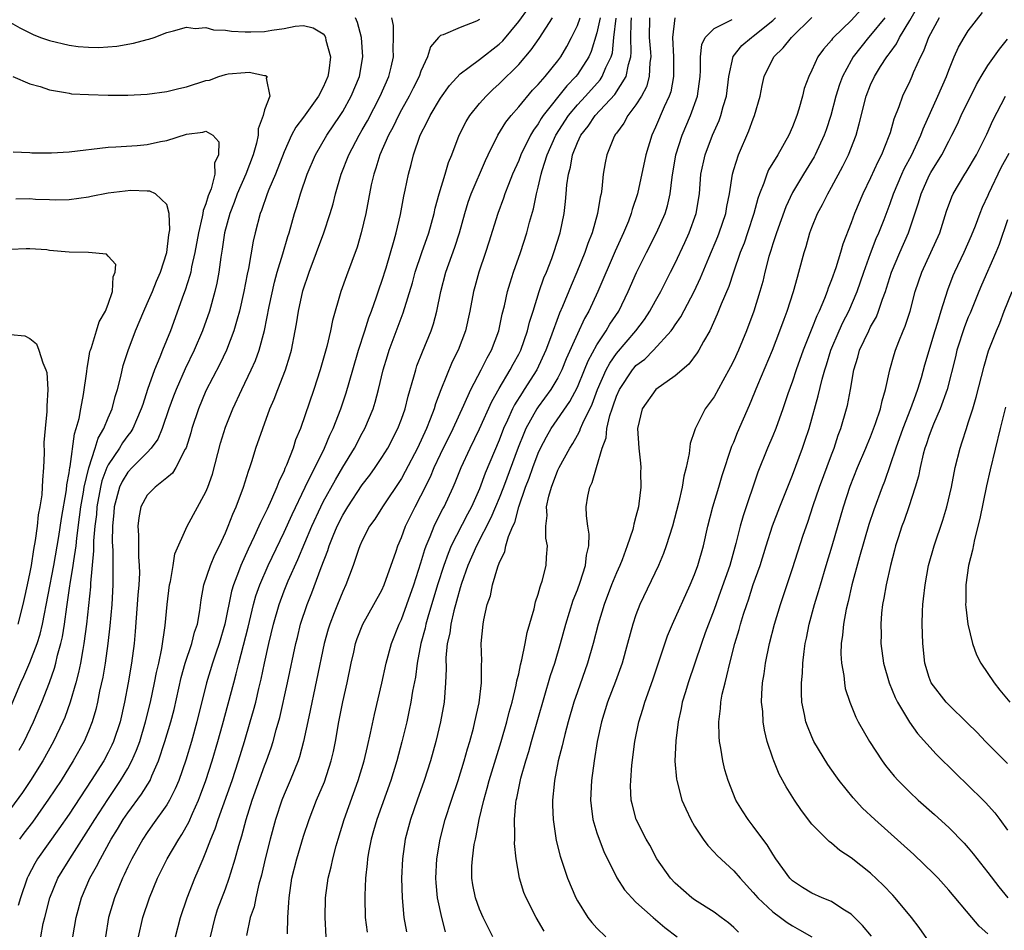
# Model space of a CAD drawing. Units: inches. Extents: x 2517000 to 2520000, y 1551000 to 1554000.
# Drawn here: x 2519816 to 2519917, y 1551112 to 1551205 of the extents above; entities that cross this region are included whole.
import ezdxf

# ---------------------------------------------------------------- set-up
doc = ezdxf.new("R2010")
doc.units = ezdxf.units.IN
doc.header["$MEASUREMENT"] = 0
doc.layers.add('LD25171551_2ft', color=9, linetype='Continuous')

msp = doc.modelspace()

# ---------------------------------------------------------------- linework, layer by layer
at = {"layer": 'LD25171551_2ft'}
for points, elevation in [([(2519903.04, 1551206.96), (2519901, 1551204.71), (2519899.2, 1551203), (2519899.11, 1551202.89), (2519899, 1551202.73), (2519898.2, 1551201.8), (2519897.62, 1551201), (2519897, 1551199.63), (2519896.67, 1551199), (2519896.22, 1551197.78), (2519896.03, 1551197), (2519895.65, 1551195.65), (2519895.44, 1551195), (2519895, 1551193.86), (2519894.63, 1551193), (2519893.5, 1551191), (2519892.56, 1551189.44), (2519892.38, 1551189), (2519892.08, 1551188.08), (2519891.63, 1551187), (2519891.47, 1551186.53), (2519891.06, 1551185), (2519890.4, 1551183), (2519890.05, 1551181.95), (2519889.67, 1551181), (2519888.97, 1551179), (2519888.49, 1551177.51), (2519887.73, 1551175.73), (2519887.32, 1551174.68), (2519886.54, 1551173), (2519885.91, 1551171.91), (2519885.43, 1551171), (2519885.27, 1551170.73), (2519884.41, 1551169.59), (2519883, 1551168.39), (2519881.02, 1551167), (2519879.64, 1551165), (2519879.17, 1551163), (2519879.28, 1551161), (2519879.45, 1551159.45), (2519879.49, 1551159), (2519879.47, 1551158.53), (2519879.49, 1551157), (2519879.29, 1551155.29), (2519879.24, 1551155), (2519879, 1551154), (2519878.78, 1551153.22), (2519878.75, 1551153), (2519878.67, 1551152.67), (2519878.11, 1551151), (2519877.57, 1551149.57), (2519877.34, 1551149), (2519877, 1551148.23), (2519876.51, 1551147), (2519875.75, 1551145), (2519875.12, 1551143), (2519874.61, 1551141), (2519874.03, 1551139), (2519873, 1551136.08), (2519872.64, 1551135), (2519872.06, 1551133), (2519871.71, 1551131.71), (2519871.54, 1551131), (2519871.45, 1551130.55), (2519871.05, 1551129), (2519870.67, 1551127), (2519870.62, 1551126.62), (2519870.46, 1551125), (2519870.46, 1551124.46), (2519870.51, 1551123), (2519870.84, 1551120.85), (2519871.25, 1551119.25), (2519871.99, 1551117), (2519872.83, 1551115), (2519873, 1551114.7), (2519874.06, 1551113), (2519874.47, 1551112.47), (2519875, 1551111.88), (2519875.91, 1551111)], 6800), ([(2519828.11, 1551111), (2519828.55, 1551113), (2519829.22, 1551115), (2519830.06, 1551117), (2519831.05, 1551119), (2519832.22, 1551121), (2519832.53, 1551121.47), (2519833.25, 1551122.75), (2519833.61, 1551123.61), (2519834.24, 1551125), (2519834.46, 1551125.54), (2519834.99, 1551127), (2519835.64, 1551129), (2519836.23, 1551131), (2519836.7, 1551132.7), (2519837.85, 1551137), (2519838.11, 1551137.89), (2519838.38, 1551139), (2519839.32, 1551142.68), (2519839.88, 1551145), (2519840.12, 1551145.88), (2519840.51, 1551147), (2519841.38, 1551149), (2519843, 1551152.38), (2519843.81, 1551154.19), (2519845.15, 1551157), (2519847.12, 1551161), (2519847.67, 1551162.33), (2519848.01, 1551163), (2519848.8, 1551165), (2519849.35, 1551166.65), (2519850.02, 1551169), (2519850.61, 1551171), (2519851.26, 1551173), (2519851.68, 1551174.32), (2519851.93, 1551175), (2519852.45, 1551176.45), (2519852.72, 1551177.28), (2519853, 1551178.07), (2519853.43, 1551179.43), (2519854.27, 1551182.27), (2519854.45, 1551183), (2519854.89, 1551184.89), (2519855.25, 1551186.75), (2519855.39, 1551187.39), (2519855.71, 1551189), (2519855.99, 1551190.01), (2519856.23, 1551191), (2519856.92, 1551193), (2519857.65, 1551194.35), (2519857.93, 1551195), (2519859, 1551196.78), (2519859.93, 1551198.07), (2519861, 1551199.27), (2519861.94, 1551199.94), (2519863, 1551200.74), (2519865, 1551202.29), (2519865.36, 1551202.64), (2519867, 1551204.64), (2519868, 1551206)], 6778), ([(2519889.49, 1551111.49), (2519889, 1551111.97), (2519888.45, 1551112.45), (2519887.72, 1551113), (2519887, 1551113.53), (2519885, 1551114.79), (2519884.72, 1551115), (2519883, 1551116.5), (2519882.53, 1551117), (2519881.14, 1551119), (2519880.4, 1551120.39), (2519880.04, 1551121), (2519879.03, 1551123), (2519878.6, 1551124.6), (2519878.52, 1551125), (2519878.45, 1551126.45), (2519878.46, 1551127), (2519878.58, 1551128.58), (2519878.89, 1551131), (2519879.3, 1551133), (2519879.71, 1551134.29), (2519879.91, 1551135), (2519880.71, 1551137.29), (2519882.22, 1551141.78), (2519882.75, 1551143), (2519884.55, 1551147), (2519885, 1551148.08), (2519885.33, 1551149), (2519885.91, 1551151), (2519886.36, 1551153), (2519886.87, 1551155), (2519887.47, 1551157), (2519887.81, 1551158.19), (2519888.81, 1551161.19), (2519889, 1551161.61), (2519889.4, 1551162.6), (2519890.62, 1551165.38), (2519891.46, 1551167.46), (2519892.95, 1551171), (2519893.73, 1551173), (2519894.17, 1551174.17), (2519894.47, 1551175), (2519895.12, 1551177), (2519895.51, 1551178.49), (2519895.67, 1551179), (2519896.21, 1551181), (2519896.4, 1551181.6), (2519896.79, 1551183), (2519897, 1551183.54), (2519897.58, 1551185), (2519898.08, 1551185.92), (2519898.61, 1551187), (2519899, 1551187.68), (2519900.17, 1551189.83), (2519900.73, 1551191), (2519901.52, 1551193), (2519901.84, 1551194.16), (2519902.55, 1551197), (2519903, 1551198.15), (2519903.39, 1551199), (2519904.02, 1551200.02), (2519904.65, 1551201), (2519904.81, 1551201.19), (2519905, 1551201.47), (2519905.65, 1551202.35), (2519905.97, 1551203), (2519907, 1551204.71), (2519907.83, 1551206.17)], 6804), ([(2519903.08, 1551111.08), (2519902.18, 1551112.18), (2519901.35, 1551113), (2519901, 1551113.33), (2519900.16, 1551113.84), (2519899, 1551114.61), (2519898.06, 1551115), (2519897, 1551115.47), (2519896.05, 1551116.05), (2519895, 1551116.73), (2519894.86, 1551116.86), (2519894.73, 1551117), (2519893.3, 1551119), (2519893, 1551119.46), (2519892.42, 1551120.42), (2519891.97, 1551121), (2519891, 1551122.33), (2519890.46, 1551123), (2519889.89, 1551123.89), (2519889.23, 1551125), (2519888.42, 1551127), (2519888.08, 1551128.08), (2519887.87, 1551129), (2519887.69, 1551130.31), (2519887.55, 1551131), (2519887.5, 1551131.5), (2519887.47, 1551133), (2519887.65, 1551134.35), (2519887.68, 1551135), (2519887.83, 1551135.83), (2519888.11, 1551137), (2519888.31, 1551137.69), (2519888.6, 1551139), (2519889.12, 1551141), (2519889.56, 1551142.44), (2519889.7, 1551143), (2519890, 1551144), (2519890.33, 1551145), (2519890.51, 1551145.49), (2519891, 1551147.03), (2519891.69, 1551149), (2519892.31, 1551151), (2519892.97, 1551153.03), (2519893.73, 1551155), (2519895, 1551158.24), (2519896.04, 1551161), (2519896.29, 1551161.71), (2519896.71, 1551163), (2519897.65, 1551166.35), (2519898.03, 1551168.03), (2519898.31, 1551169), (2519898.48, 1551169.52), (2519898.93, 1551171), (2519899.8, 1551173), (2519900.17, 1551173.83), (2519900.79, 1551175), (2519901.64, 1551177), (2519902.32, 1551179), (2519903, 1551180.88), (2519903.58, 1551182.42), (2519903.84, 1551183), (2519904.38, 1551184.38), (2519905, 1551186.01), (2519905.35, 1551187), (2519906.19, 1551189), (2519906.44, 1551189.56), (2519907.22, 1551191), (2519908.15, 1551193), (2519908.37, 1551193.63), (2519909.89, 1551197), (2519910.77, 1551199), (2519911, 1551199.64), (2519911.54, 1551201), (2519911.99, 1551202.01), (2519912.57, 1551203), (2519913, 1551203.66), (2519914.45, 1551205.55)], 6808), ([(2519815, 1551204.51), (2519815.97, 1551203.97), (2519817, 1551203.48), (2519817.31, 1551203.31), (2519818.09, 1551203), (2519819, 1551202.68), (2519821, 1551202.2), (2519821.93, 1551202.07), (2519823, 1551201.99), (2519824.04, 1551201.96), (2519825.9, 1551202.1), (2519827.6, 1551202.4), (2519829, 1551202.8), (2519829.17, 1551202.83), (2519829.69, 1551203), (2519831, 1551203.51), (2519831.67, 1551203.67), (2519833, 1551204.03), (2519833.9, 1551203.9), (2519835, 1551204), (2519835.76, 1551203.76), (2519837, 1551203.75), (2519837.63, 1551203.63), (2519839, 1551203.58), (2519839.58, 1551203.58), (2519841, 1551203.61), (2519841.75, 1551203.75), (2519843, 1551203.92), (2519844.14, 1551204.14), (2519845, 1551204.2), (2519845.98, 1551203.98), (2519847, 1551203.35), (2519847.16, 1551203.16), (2519847.24, 1551203), (2519847.28, 1551202.72), (2519847.74, 1551201), (2519847.58, 1551199.58), (2519847.48, 1551199), (2519847, 1551197.92), (2519846.53, 1551197), (2519845, 1551194.85), (2519844.19, 1551193.81), (2519843.77, 1551193), (2519843, 1551191.29), (2519842.11, 1551189), (2519841.44, 1551187.44), (2519841.27, 1551187), (2519840.69, 1551185.31), (2519840.56, 1551185), (2519840.03, 1551183), (2519839.83, 1551182.17), (2519839.35, 1551179.35), (2519839.22, 1551178.78), (2519838.89, 1551177), (2519838.43, 1551175), (2519838.18, 1551174.18), (2519837.87, 1551173), (2519837.09, 1551171), (2519836.41, 1551169.59), (2519835, 1551166.84), (2519834.23, 1551165), (2519833.56, 1551163), (2519833.44, 1551162.56), (2519832.97, 1551161.03), (2519832.87, 1551160.87), (2519831.93, 1551159), (2519831.58, 1551158.42), (2519831, 1551157.94), (2519829.8, 1551157), (2519829, 1551156.18), (2519828.35, 1551155), (2519828.13, 1551153.87), (2519828.03, 1551153), (2519828.09, 1551152.09), (2519828.09, 1551151), (2519828.11, 1551149.89), (2519828.18, 1551149), (2519828.19, 1551148.19), (2519828.13, 1551147), (2519828.04, 1551145.96), (2519827.76, 1551142.24), (2519827.65, 1551141), (2519827.39, 1551139), (2519827.04, 1551137), (2519826.66, 1551135), (2519826.21, 1551133), (2519825.55, 1551131), (2519825.38, 1551130.62), (2519825, 1551129.85), (2519824.54, 1551129), (2519823.27, 1551127), (2519821, 1551123.54), (2519819.96, 1551122.04), (2519817.77, 1551119), (2519817.48, 1551118.52), (2519816.8, 1551117.2), (2519816.71, 1551117), (2519816.02, 1551115), (2519815.8, 1551114.2)], 6770), ([(2519818.1, 1551111), (2519818.36, 1551112.36), (2519818.51, 1551113), (2519819.04, 1551115), (2519819.86, 1551117), (2519820.28, 1551117.72), (2519821.07, 1551119), (2519823, 1551121.97), (2519823.63, 1551123), (2519824.95, 1551125.05), (2519826.27, 1551127), (2519827, 1551128.21), (2519827.43, 1551129), (2519827.91, 1551130.09), (2519828.23, 1551131), (2519828.83, 1551133), (2519829.33, 1551135), (2519829.75, 1551137), (2519829.95, 1551138.05), (2519830.17, 1551139), (2519830.49, 1551140.49), (2519830.84, 1551142.84), (2519831.03, 1551145), (2519831.27, 1551147), (2519831.36, 1551147.36), (2519831.64, 1551149), (2519831.82, 1551150.18), (2519833.07, 1551153), (2519835, 1551156.51), (2519835.2, 1551157), (2519835.66, 1551158.34), (2519836.5, 1551161.5), (2519837, 1551163.13), (2519837.75, 1551165), (2519838.66, 1551167), (2519839.63, 1551169), (2519840.06, 1551169.94), (2519840.45, 1551171), (2519840.99, 1551173.01), (2519841.48, 1551175.48), (2519842.02, 1551177.98), (2519842.3, 1551179), (2519842.87, 1551180.87), (2519843.38, 1551182.62), (2519843.51, 1551183), (2519844.07, 1551185), (2519844.29, 1551185.71), (2519844.67, 1551187), (2519845.37, 1551189), (2519846.22, 1551191), (2519847.38, 1551193), (2519848.73, 1551195), (2519849, 1551195.43), (2519849.87, 1551197), (2519850.7, 1551199), (2519851.07, 1551201), (2519850.93, 1551203), (2519850.52, 1551204.52), (2519850.32, 1551205)], 6772), ([(2519821.39, 1551111), (2519821.72, 1551113), (2519822.26, 1551115), (2519823.12, 1551117), (2519823.81, 1551118.19), (2519824.2, 1551119), (2519825.32, 1551121), (2519825.97, 1551122.03), (2519826.53, 1551123), (2519827, 1551123.69), (2519828.41, 1551125.59), (2519829.28, 1551127), (2519829.46, 1551127.46), (2519830.16, 1551129), (2519830.81, 1551131), (2519831.4, 1551133), (2519831.74, 1551134.26), (2519832.47, 1551137.53), (2519832.87, 1551139), (2519833.55, 1551141), (2519833.84, 1551142.16), (2519834.13, 1551143), (2519834.38, 1551144.38), (2519834.52, 1551145.48), (2519834.8, 1551147), (2519835.46, 1551149), (2519835.91, 1551150.09), (2519836.38, 1551151), (2519837, 1551152.32), (2519837.29, 1551153), (2519837.75, 1551154.25), (2519838.1, 1551155), (2519838.85, 1551157), (2519839.35, 1551158.65), (2519839.49, 1551159), (2519839.73, 1551159.73), (2519840.12, 1551161), (2519840.81, 1551163), (2519841.55, 1551165), (2519841.99, 1551166.01), (2519842.35, 1551167), (2519843.14, 1551169), (2519843.58, 1551170.42), (2519843.74, 1551171), (2519844.14, 1551173), (2519844.28, 1551173.72), (2519844.48, 1551175), (2519844.91, 1551177.09), (2519845.55, 1551179), (2519846.33, 1551181), (2519847.07, 1551183), (2519847.72, 1551185), (2519848.01, 1551185.99), (2519848.27, 1551187), (2519848.84, 1551189), (2519849.62, 1551191), (2519850.67, 1551193), (2519851, 1551193.55), (2519851.52, 1551194.48), (2519852.83, 1551197), (2519853.71, 1551199), (2519853.96, 1551199.96), (2519854.19, 1551201), (2519854.16, 1551201.84), (2519854.2, 1551203), (2519854.2, 1551204.2), (2519854.01, 1551205)], 6774), ([(2519863, 1551204.82), (2519862.67, 1551204.67), (2519861, 1551204), (2519859.26, 1551203.26), (2519859, 1551203.19), (2519858.8, 1551203), (2519857.96, 1551202.04), (2519857.67, 1551201), (2519857, 1551199.53), (2519856.82, 1551199), (2519856.19, 1551197.81), (2519855.8, 1551197), (2519855, 1551195.58), (2519854.69, 1551195), (2519854.15, 1551193.85), (2519853.69, 1551193), (2519852.8, 1551191), (2519852.39, 1551189.61), (2519852.17, 1551189), (2519851.92, 1551187.92), (2519851.35, 1551185), (2519850.89, 1551183), (2519850.47, 1551181.53), (2519849.38, 1551178.62), (2519848.8, 1551177), (2519847.96, 1551174.04), (2519847.76, 1551173), (2519847.37, 1551171.37), (2519846.69, 1551169), (2519846.03, 1551167), (2519844.66, 1551163), (2519844.17, 1551161.83), (2519843.91, 1551161), (2519843.25, 1551159.25), (2519843.09, 1551158.91), (2519843, 1551158.67), (2519842.45, 1551157.55), (2519842.27, 1551157), (2519841.72, 1551155.72), (2519841.25, 1551154.75), (2519841, 1551154.19), (2519840.6, 1551153.4), (2519840.43, 1551153), (2519839.95, 1551151.95), (2519839.33, 1551150.67), (2519838.57, 1551149), (2519838.34, 1551148.34), (2519837.82, 1551147), (2519837.63, 1551146.37), (2519836.95, 1551143), (2519836.37, 1551141), (2519836.02, 1551140.02), (2519835.68, 1551139), (2519835.06, 1551137), (2519834.08, 1551133), (2519833.52, 1551131), (2519832.93, 1551129.07), (2519832.23, 1551127), (2519831.87, 1551126.13), (2519831.29, 1551125), (2519831, 1551124.5), (2519829.55, 1551122.45), (2519829, 1551121.69), (2519828.54, 1551121), (2519827.41, 1551119), (2519827, 1551118.16), (2519826.65, 1551117.35), (2519826.46, 1551117), (2519825.64, 1551115), (2519825.05, 1551113), (2519824.71, 1551111)], 6776), ([(2519831.89, 1551111), (2519832.39, 1551113), (2519833.08, 1551115), (2519833.86, 1551117), (2519834.22, 1551117.78), (2519834.71, 1551119), (2519835, 1551119.66), (2519835.51, 1551121), (2519835.96, 1551122.04), (2519836.25, 1551123), (2519837.67, 1551127), (2519838.33, 1551129), (2519838.94, 1551131), (2519839.54, 1551133), (2519839.86, 1551134.14), (2519840.09, 1551135), (2519840.42, 1551136.42), (2519840.65, 1551137.35), (2519841, 1551139.01), (2519841.44, 1551141), (2519841.91, 1551143), (2519842.48, 1551145), (2519843, 1551146.39), (2519843.42, 1551147.42), (2519844.41, 1551149.59), (2519845.84, 1551153), (2519846.76, 1551155), (2519847, 1551155.49), (2519848.24, 1551157.76), (2519849, 1551159.05), (2519850.2, 1551161), (2519851, 1551162.53), (2519851.27, 1551163), (2519852.1, 1551165), (2519852.31, 1551165.69), (2519852.65, 1551167), (2519853.13, 1551169), (2519853.57, 1551170.43), (2519853.76, 1551171), (2519855.18, 1551174.82), (2519856.12, 1551177.88), (2519856.42, 1551179), (2519857.09, 1551181), (2519857.8, 1551183), (2519858.35, 1551185), (2519858.46, 1551185.54), (2519858.85, 1551187), (2519859.46, 1551189), (2519859.81, 1551190.19), (2519860.15, 1551191), (2519860.92, 1551193), (2519861.61, 1551194.38), (2519862.01, 1551195), (2519863, 1551196.23), (2519863.66, 1551197), (2519864.34, 1551197.66), (2519865, 1551198.24), (2519867, 1551200.22), (2519868.29, 1551201.71), (2519869.11, 1551202.89), (2519870.46, 1551205)], 6780), ([(2519835.47, 1551111), (2519835.93, 1551113), (2519836.2, 1551113.8), (2519837, 1551115.93), (2519837.39, 1551117), (2519837.54, 1551117.54), (2519838, 1551119), (2519838.36, 1551120.36), (2519838.66, 1551121.34), (2519839.11, 1551123), (2519839.74, 1551125), (2519841, 1551128.49), (2519841.2, 1551129), (2519841.67, 1551130.33), (2519841.87, 1551131), (2519842.19, 1551132.19), (2519842.55, 1551133.45), (2519843.35, 1551137), (2519844.2, 1551141), (2519844.36, 1551141.64), (2519844.69, 1551143), (2519845.35, 1551145), (2519845.82, 1551146.18), (2519846.78, 1551148.78), (2519847.47, 1551150.53), (2519847.61, 1551151), (2519848.03, 1551152.03), (2519848.44, 1551153), (2519849, 1551154.13), (2519849.52, 1551155), (2519851, 1551157.22), (2519851.77, 1551158.23), (2519852.32, 1551159), (2519853, 1551160.02), (2519853.6, 1551161), (2519854.65, 1551163), (2519855, 1551163.94), (2519855.37, 1551165), (2519855.68, 1551166.32), (2519856.27, 1551168.27), (2519856.46, 1551169), (2519856.59, 1551169.41), (2519857.16, 1551170.84), (2519858.04, 1551173), (2519858.29, 1551173.71), (2519858.63, 1551175), (2519859.05, 1551177), (2519859.56, 1551179), (2519860.46, 1551181.54), (2519860.93, 1551183), (2519861.49, 1551185), (2519861.84, 1551186.15), (2519862.14, 1551187), (2519863.59, 1551190.41), (2519863.86, 1551191), (2519864.86, 1551193), (2519865.68, 1551194.32), (2519866.22, 1551195), (2519867, 1551195.88), (2519868.41, 1551197.59), (2519869, 1551198.18), (2519869.71, 1551199), (2519871, 1551200.59), (2519871.3, 1551201), (2519871.92, 1551202.08), (2519872.39, 1551203), (2519873, 1551204.22), (2519873.28, 1551205)], 6782), ([(2519875.33, 1551205), (2519875, 1551203.47), (2519874.43, 1551201.57), (2519874.17, 1551201), (2519873, 1551199.19), (2519872.86, 1551199), (2519871.94, 1551198.06), (2519869.5, 1551195), (2519869.3, 1551194.7), (2519869, 1551194.17), (2519868.5, 1551193.5), (2519868.21, 1551193), (2519867.22, 1551191), (2519867, 1551190.42), (2519866.38, 1551189), (2519865.95, 1551187.95), (2519865.59, 1551187), (2519865.45, 1551186.55), (2519864.86, 1551185), (2519863.95, 1551182.05), (2519863.62, 1551181), (2519862.92, 1551179), (2519862.5, 1551177.5), (2519862.37, 1551177), (2519862, 1551175), (2519861.56, 1551173), (2519860.81, 1551171), (2519860.2, 1551169.8), (2519859.03, 1551166.97), (2519858.48, 1551165.52), (2519858.34, 1551165), (2519857.95, 1551163.95), (2519857.57, 1551163), (2519856.63, 1551161), (2519855.4, 1551158.6), (2519855, 1551157.9), (2519853.08, 1551155), (2519852.27, 1551153.73), (2519851.75, 1551153), (2519851, 1551151.55), (2519850.75, 1551151), (2519850.61, 1551150.61), (2519850.08, 1551149), (2519849.32, 1551147), (2519849, 1551146.33), (2519848.46, 1551145), (2519848.13, 1551144.13), (2519847.68, 1551143), (2519847.52, 1551142.48), (2519847.11, 1551141), (2519845.52, 1551133.52), (2519845, 1551131), (2519844.58, 1551129.42), (2519844.43, 1551129), (2519843.63, 1551127), (2519843, 1551125.58), (2519842.77, 1551125), (2519842.12, 1551123), (2519841.58, 1551121), (2519841.06, 1551119), (2519840.67, 1551117.33), (2519840.41, 1551116.41), (2519840.09, 1551115), (2519839.92, 1551114.08), (2519839.54, 1551113), (2519839.15, 1551111.15)], 6784), ([(2519843.33, 1551111.33), (2519843.39, 1551113), (2519843.49, 1551114.51), (2519843.5, 1551115), (2519843.78, 1551117), (2519844.29, 1551119), (2519845, 1551121.32), (2519845.55, 1551123), (2519846.32, 1551125), (2519847.13, 1551126.87), (2519847.83, 1551129), (2519848.04, 1551129.96), (2519848.25, 1551131), (2519848.59, 1551133), (2519849, 1551135.05), (2519849.44, 1551137), (2519849.86, 1551139), (2519850.12, 1551140.12), (2519850.32, 1551141), (2519850.49, 1551141.51), (2519851.05, 1551143), (2519852.19, 1551145), (2519853, 1551146.47), (2519853.24, 1551147), (2519854.45, 1551150.45), (2519854.63, 1551151), (2519855, 1551151.84), (2519855.43, 1551153), (2519856.41, 1551155), (2519857, 1551156.11), (2519857.96, 1551158.04), (2519858.36, 1551159), (2519859, 1551160.37), (2519860.3, 1551163), (2519861.4, 1551165.4), (2519862.1, 1551167), (2519863.15, 1551169), (2519863.76, 1551170.24), (2519864.2, 1551171), (2519864.97, 1551173), (2519865.31, 1551174.69), (2519865.54, 1551175.54), (2519865.85, 1551177), (2519866.11, 1551177.89), (2519866.47, 1551179), (2519867.17, 1551181), (2519867.82, 1551183), (2519868.11, 1551184.11), (2519868.52, 1551185.48), (2519868.82, 1551187), (2519869, 1551187.68), (2519869.3, 1551189), (2519869.4, 1551189.4), (2519869.91, 1551191), (2519870.8, 1551193), (2519872.09, 1551195), (2519873, 1551196.09), (2519873.84, 1551197), (2519875.33, 1551198.67), (2519875.55, 1551199), (2519875.93, 1551199.93), (2519876.46, 1551201), (2519876.58, 1551201.42), (2519876.72, 1551203), (2519876.96, 1551204.96)], 6786), ([(2519847.31, 1551111), (2519847.19, 1551113), (2519847.22, 1551115), (2519847.49, 1551117), (2519847.82, 1551118.18), (2519847.97, 1551119), (2519848.31, 1551120.31), (2519848.52, 1551121), (2519849.15, 1551123), (2519850.59, 1551127), (2519851.19, 1551129), (2519851.52, 1551130.48), (2519851.85, 1551131.85), (2519852.26, 1551133.74), (2519853, 1551136.95), (2519853.45, 1551139), (2519853.98, 1551141), (2519854.77, 1551143), (2519855, 1551143.47), (2519855.57, 1551145), (2519856.28, 1551147), (2519857, 1551149.25), (2519857.39, 1551150.61), (2519857.54, 1551151), (2519857.95, 1551151.95), (2519858.35, 1551153), (2519858.56, 1551153.44), (2519859.23, 1551154.77), (2519859.36, 1551155), (2519860.29, 1551157), (2519860.51, 1551157.49), (2519861.11, 1551159), (2519862.04, 1551161), (2519863, 1551162.95), (2519864.24, 1551165.76), (2519865, 1551167.09), (2519866.14, 1551169), (2519866.43, 1551169.57), (2519867, 1551170.59), (2519867.21, 1551171), (2519867.9, 1551173), (2519868.11, 1551173.89), (2519868.48, 1551175), (2519869.11, 1551177), (2519869.58, 1551178.42), (2519869.84, 1551179), (2519870.39, 1551180.39), (2519870.61, 1551181), (2519871.25, 1551183), (2519871.65, 1551185), (2519871.8, 1551186.2), (2519871.87, 1551187), (2519871.93, 1551187.93), (2519872.08, 1551189), (2519872.29, 1551189.71), (2519872.5, 1551191), (2519873, 1551192.25), (2519873.35, 1551193), (2519874.09, 1551193.91), (2519874.82, 1551195), (2519876.83, 1551197.17), (2519878, 1551199), (2519878.22, 1551200.22), (2519878.47, 1551201), (2519878.52, 1551201.48), (2519878.46, 1551203), (2519878.49, 1551204.49), (2519878.54, 1551205)], 6788), ([(2519880.39, 1551205), (2519880.36, 1551203), (2519880.5, 1551201.5), (2519880.52, 1551201), (2519880.42, 1551200.42), (2519880.36, 1551199), (2519880.06, 1551197.94), (2519879.55, 1551197), (2519879, 1551196.11), (2519878.17, 1551195), (2519877.77, 1551194.24), (2519877, 1551193.22), (2519876.91, 1551193.09), (2519876.84, 1551193), (2519876.69, 1551192.69), (2519876, 1551191), (2519875.83, 1551190.17), (2519875.64, 1551189), (2519875.5, 1551187.5), (2519875.42, 1551187), (2519875.33, 1551186.67), (2519875.06, 1551185), (2519874.5, 1551183), (2519874.07, 1551181.93), (2519873.77, 1551181), (2519872.96, 1551179), (2519872.36, 1551177.64), (2519871.49, 1551175.49), (2519871.19, 1551174.81), (2519870.26, 1551172.26), (2519869.78, 1551171), (2519868.86, 1551169), (2519867.57, 1551167), (2519867.34, 1551166.66), (2519866.57, 1551165.43), (2519866.36, 1551165), (2519865.86, 1551163.86), (2519865.46, 1551163), (2519865, 1551161.82), (2519863.57, 1551158.43), (2519863, 1551156.83), (2519862.17, 1551155), (2519861.75, 1551154.25), (2519860.09, 1551151), (2519859.77, 1551150.23), (2519859.33, 1551149), (2519858.7, 1551147), (2519857.69, 1551143.69), (2519857.5, 1551143), (2519857.42, 1551142.58), (2519856.98, 1551141), (2519856.6, 1551139), (2519856.43, 1551137.57), (2519856.15, 1551136.15), (2519855.98, 1551135), (2519855.81, 1551134.19), (2519855.55, 1551133), (2519855.06, 1551130.94), (2519854.54, 1551129), (2519853.91, 1551127), (2519852.48, 1551123), (2519852.15, 1551121.85), (2519851.89, 1551121), (2519851.62, 1551119.62), (2519851.52, 1551119), (2519851.5, 1551118.5), (2519851.34, 1551117), (2519851.25, 1551115.25), (2519851.25, 1551115), (2519851.28, 1551113), (2519851.48, 1551111.48)], 6790), ([(2519882.97, 1551205), (2519882.72, 1551203), (2519882.84, 1551201), (2519882.85, 1551199), (2519882.56, 1551197.44), (2519882.41, 1551197), (2519881.89, 1551195.89), (2519881, 1551193.81), (2519880.62, 1551193), (2519880, 1551191), (2519879.14, 1551187), (2519878.62, 1551185.38), (2519878.52, 1551185), (2519878.22, 1551184.22), (2519877.71, 1551183), (2519876.86, 1551181.14), (2519875.11, 1551177), (2519874.18, 1551175), (2519873.74, 1551174.26), (2519873, 1551172.68), (2519871.87, 1551170.13), (2519871.41, 1551169), (2519871, 1551168.19), (2519870.3, 1551167), (2519869, 1551165.23), (2519868.85, 1551165), (2519867.74, 1551163), (2519867.51, 1551162.49), (2519866.94, 1551161.06), (2519865.43, 1551157), (2519865, 1551155.86), (2519864.64, 1551155), (2519864.15, 1551153.85), (2519862.67, 1551151), (2519861.81, 1551149), (2519861.14, 1551147.14), (2519861, 1551146.7), (2519860.65, 1551145.35), (2519860.35, 1551144.35), (2519860.05, 1551143), (2519859.94, 1551142.06), (2519859.69, 1551141), (2519859.55, 1551139.55), (2519859.57, 1551138.43), (2519859.52, 1551137), (2519859.36, 1551135), (2519859, 1551133), (2519858.52, 1551131), (2519857.98, 1551129), (2519857.34, 1551127), (2519856.6, 1551125), (2519855.92, 1551123), (2519855.74, 1551122.26), (2519855.39, 1551121), (2519855.11, 1551119), (2519855.02, 1551117), (2519855.07, 1551115), (2519855.24, 1551113), (2519855.51, 1551111.51)], 6792), ([(2519859.52, 1551111.52), (2519859.12, 1551113), (2519858.7, 1551115), (2519858.54, 1551116.54), (2519858.52, 1551117), (2519858.62, 1551119), (2519858.95, 1551121), (2519859.47, 1551123), (2519860.12, 1551125), (2519860.8, 1551127), (2519861.42, 1551129), (2519861.76, 1551130.24), (2519861.99, 1551131), (2519862.36, 1551132.36), (2519862.52, 1551133), (2519862.94, 1551134.95), (2519863.19, 1551137), (2519863.18, 1551138.82), (2519863.22, 1551139.22), (2519863.17, 1551141), (2519863.36, 1551143), (2519863.44, 1551143.44), (2519863.79, 1551145), (2519864.1, 1551145.9), (2519864.32, 1551147), (2519864.85, 1551148.85), (2519865, 1551149.24), (2519865.59, 1551150.41), (2519865.7, 1551151), (2519865.94, 1551151.94), (2519866.4, 1551153), (2519866.6, 1551153.4), (2519867, 1551155), (2519867.7, 1551157), (2519868.07, 1551157.93), (2519868.43, 1551159), (2519869, 1551160.48), (2519869.24, 1551161), (2519869.85, 1551162.15), (2519870.33, 1551163), (2519872.24, 1551165.76), (2519873, 1551167.21), (2519873.73, 1551169), (2519874.09, 1551169.91), (2519875, 1551171.57), (2519875.96, 1551173), (2519876.34, 1551173.66), (2519877.23, 1551175), (2519878.21, 1551177), (2519879.06, 1551178.94), (2519880.07, 1551181), (2519881.11, 1551183), (2519881.99, 1551185), (2519882.22, 1551185.78), (2519882.49, 1551187), (2519882.69, 1551188.69), (2519883.08, 1551191), (2519883.72, 1551193), (2519884.59, 1551195), (2519885.29, 1551197), (2519885.55, 1551199), (2519885.6, 1551199.6), (2519885.6, 1551201), (2519885.72, 1551202.28), (2519886.06, 1551203), (2519887, 1551203.92), (2519888.83, 1551204.83)], 6794), ([(2519864.37, 1551111), (2519863.35, 1551113), (2519863, 1551113.83), (2519862.58, 1551115), (2519862.32, 1551116.32), (2519862.2, 1551117), (2519862.22, 1551118.22), (2519862.26, 1551119), (2519862.46, 1551120.46), (2519862.57, 1551121), (2519862.66, 1551121.34), (2519862.95, 1551123), (2519863.42, 1551125), (2519863.79, 1551126.21), (2519863.99, 1551127), (2519865.22, 1551131), (2519865.79, 1551133), (2519866.03, 1551133.97), (2519866.32, 1551135), (2519866.75, 1551136.75), (2519866.82, 1551137.18), (2519867, 1551137.92), (2519867.18, 1551138.82), (2519867.33, 1551139.33), (2519867.66, 1551141), (2519867.86, 1551142.14), (2519868.57, 1551144.57), (2519868.73, 1551145.27), (2519869, 1551146.05), (2519869.2, 1551146.8), (2519869.28, 1551147), (2519869.4, 1551147.4), (2519869.8, 1551149), (2519869.84, 1551149.84), (2519869.93, 1551151), (2519869.79, 1551151.79), (2519869.78, 1551153), (2519869.91, 1551154.09), (2519869.86, 1551155), (2519870.09, 1551156.09), (2519870.35, 1551157), (2519871, 1551158.72), (2519871.13, 1551159), (2519872.22, 1551161), (2519872.53, 1551161.47), (2519873, 1551162.32), (2519873.25, 1551162.75), (2519873.33, 1551163), (2519873.55, 1551163.55), (2519874.5, 1551165.5), (2519875.07, 1551167), (2519875.95, 1551169), (2519876.31, 1551169.69), (2519877, 1551170.68), (2519879, 1551173), (2519879.86, 1551174.14), (2519880.43, 1551175), (2519881, 1551176.07), (2519881.53, 1551177), (2519882.54, 1551179), (2519883, 1551179.92), (2519883.99, 1551182.01), (2519884.44, 1551183), (2519885.17, 1551185), (2519885.5, 1551187), (2519885.65, 1551189), (2519886.06, 1551191), (2519886.82, 1551193), (2519887.5, 1551194.5), (2519887.69, 1551195), (2519887.93, 1551195.93), (2519888.25, 1551197), (2519888.49, 1551199), (2519888.95, 1551201.05), (2519889.84, 1551202.16), (2519890.82, 1551203), (2519891, 1551203.11), (2519893, 1551204.73), (2519893.28, 1551205)], 6796), ([(2519869.6, 1551111.6), (2519868.77, 1551113), (2519867.75, 1551115), (2519867.53, 1551115.53), (2519867.08, 1551117), (2519866.73, 1551119), (2519866.57, 1551120.57), (2519866.59, 1551121), (2519866.61, 1551121.39), (2519866.57, 1551123), (2519866.71, 1551124.71), (2519866.75, 1551125), (2519866.81, 1551125.19), (2519867.22, 1551127.22), (2519867.73, 1551129), (2519868.04, 1551129.96), (2519868.32, 1551131), (2519870.27, 1551137.73), (2519870.69, 1551139), (2519871.27, 1551141), (2519871.81, 1551143), (2519872.57, 1551145.43), (2519873, 1551146.49), (2519873.29, 1551147.29), (2519873.84, 1551149), (2519873.94, 1551150.06), (2519874.17, 1551151), (2519874.2, 1551152.2), (2519874.07, 1551153), (2519873.94, 1551154.06), (2519873.91, 1551155), (2519874.07, 1551156.07), (2519874.27, 1551157), (2519874.53, 1551157.47), (2519874.96, 1551159), (2519875.55, 1551161), (2519875.94, 1551162.06), (2519876.02, 1551163), (2519876.32, 1551164.32), (2519876.55, 1551165), (2519876.67, 1551165.33), (2519877, 1551166.32), (2519877.3, 1551167), (2519878.63, 1551169), (2519878.8, 1551169.2), (2519879, 1551169.43), (2519879.9, 1551170.1), (2519880.8, 1551171), (2519882.6, 1551173), (2519882.77, 1551173.23), (2519883, 1551173.59), (2519883.58, 1551174.42), (2519884.95, 1551177), (2519885.6, 1551178.4), (2519886.44, 1551180.44), (2519887.36, 1551182.64), (2519887.51, 1551183), (2519888.18, 1551185), (2519888.29, 1551185.71), (2519888.56, 1551187), (2519888.87, 1551189), (2519889, 1551189.48), (2519889.48, 1551191), (2519890.56, 1551193.44), (2519891, 1551194.66), (2519891.14, 1551195), (2519891.69, 1551197), (2519891.91, 1551198.09), (2519892.11, 1551199), (2519893.1, 1551201), (2519894.07, 1551201.93), (2519894.91, 1551203), (2519897, 1551205.03)], 6798), ([(2519904.45, 1551205), (2519903, 1551203.21), (2519902.8, 1551203), (2519901.99, 1551202.01), (2519901.21, 1551201), (2519901, 1551200.64), (2519900.13, 1551199), (2519899.83, 1551198.17), (2519899.46, 1551197), (2519898.92, 1551195), (2519898.45, 1551193.55), (2519898.26, 1551193), (2519897.34, 1551191), (2519897.22, 1551190.78), (2519896.12, 1551189), (2519895, 1551187.13), (2519894.32, 1551185.68), (2519893.36, 1551183), (2519893, 1551181.89), (2519892.8, 1551181.2), (2519892.72, 1551181), (2519892.6, 1551180.6), (2519892.19, 1551179), (2519891.97, 1551178.03), (2519891.68, 1551177), (2519891.05, 1551175), (2519890.29, 1551173), (2519889.47, 1551171), (2519889, 1551169.97), (2519888.68, 1551169.32), (2519887.88, 1551167.88), (2519887, 1551166.25), (2519886.09, 1551165), (2519885.05, 1551162.95), (2519885, 1551162.76), (2519884.53, 1551161.47), (2519884.45, 1551160.45), (2519884.13, 1551159), (2519883.89, 1551158.11), (2519883.74, 1551157), (2519883.36, 1551155.36), (2519882.73, 1551153), (2519882.1, 1551151), (2519881.8, 1551150.2), (2519881.29, 1551149), (2519879.4, 1551145), (2519879, 1551143.95), (2519878.69, 1551143), (2519878.14, 1551141), (2519877.57, 1551139), (2519876.89, 1551137.11), (2519876.09, 1551135), (2519875.47, 1551133), (2519875.03, 1551131), (2519874.71, 1551129), (2519874.44, 1551127), (2519874.35, 1551125), (2519874.4, 1551124.4), (2519874.6, 1551123), (2519875, 1551121.66), (2519875.22, 1551121), (2519875.72, 1551119.72), (2519877.05, 1551117.05), (2519877.82, 1551115.82), (2519878.57, 1551115), (2519879, 1551114.57), (2519880.74, 1551113), (2519881, 1551112.79), (2519881.95, 1551111.95), (2519883.2, 1551111)], 6802), ([(2519910, 1551205), (2519908.94, 1551203), (2519908.42, 1551201.58), (2519908.11, 1551201), (2519907.37, 1551199.37), (2519907.22, 1551199), (2519907, 1551198.51), (2519906.27, 1551197), (2519905.88, 1551195.88), (2519905.38, 1551194.62), (2519905, 1551193.25), (2519904.88, 1551192.88), (2519904.11, 1551191), (2519903.73, 1551190.27), (2519903, 1551188.62), (2519902.22, 1551187), (2519901.36, 1551185), (2519901, 1551184.04), (2519900.15, 1551181.85), (2519899.91, 1551181), (2519899.43, 1551179.43), (2519899, 1551178.2), (2519898.66, 1551177.34), (2519898.56, 1551177), (2519898.29, 1551176.29), (2519897.74, 1551175), (2519897.49, 1551174.51), (2519897, 1551173.21), (2519896.11, 1551171), (2519895.38, 1551169), (2519895, 1551167.84), (2519894.53, 1551166.53), (2519894.03, 1551165), (2519893.31, 1551163), (2519893, 1551162.24), (2519892.45, 1551161), (2519891.47, 1551158.53), (2519889.95, 1551154.05), (2519889.66, 1551153), (2519889.23, 1551151.23), (2519888.59, 1551149), (2519887.66, 1551146.34), (2519887, 1551144.5), (2519886.09, 1551142.09), (2519885.7, 1551141), (2519884.34, 1551137), (2519884.05, 1551136.05), (2519883.74, 1551135), (2519883.63, 1551134.37), (2519883.3, 1551133), (2519883.06, 1551131.06), (2519882.98, 1551128.98), (2519883.14, 1551127.14), (2519883.17, 1551127), (2519883.7, 1551125), (2519884.09, 1551124.09), (2519884.61, 1551123), (2519885, 1551122.33), (2519885.87, 1551121), (2519886.34, 1551120.34), (2519887, 1551119.68), (2519887.32, 1551119.32), (2519889, 1551117.77), (2519889.65, 1551117), (2519891, 1551115.56), (2519891.47, 1551115), (2519893, 1551113.57), (2519893.78, 1551113), (2519894.47, 1551112.47), (2519895, 1551112.14), (2519895.74, 1551111.74), (2519897, 1551111)], 6806), ([(2519909, 1551110.51), (2519907.96, 1551111.96), (2519907.18, 1551113), (2519905.53, 1551115), (2519905.28, 1551115.28), (2519904.3, 1551116.3), (2519903, 1551117.51), (2519901, 1551119.1), (2519899.85, 1551119.85), (2519899, 1551120.58), (2519898.75, 1551120.75), (2519897, 1551122.54), (2519895.92, 1551123.92), (2519895.21, 1551125), (2519894.36, 1551126.36), (2519893.66, 1551127.66), (2519893.11, 1551129), (2519893, 1551129.29), (2519892.43, 1551131), (2519892.14, 1551132.14), (2519892, 1551133), (2519891.96, 1551134.04), (2519891.85, 1551135), (2519891.86, 1551135.86), (2519891.95, 1551137), (2519892.1, 1551137.9), (2519892.24, 1551139), (2519892.67, 1551141), (2519893.18, 1551143), (2519893.79, 1551145), (2519895, 1551148.68), (2519896.1, 1551152.1), (2519896.57, 1551153.43), (2519897.12, 1551155.12), (2519897.76, 1551157), (2519899, 1551160.32), (2519899.27, 1551161), (2519899.7, 1551162.3), (2519899.97, 1551163), (2519900.55, 1551165), (2519900.64, 1551165.36), (2519900.95, 1551167), (2519901.28, 1551169), (2519901.69, 1551170.31), (2519901.87, 1551171), (2519902.81, 1551173), (2519903, 1551173.38), (2519903.59, 1551174.41), (2519903.82, 1551175), (2519904.22, 1551176.22), (2519904.52, 1551177), (2519904.64, 1551177.36), (2519905.15, 1551179), (2519906, 1551181), (2519906.88, 1551183), (2519907.91, 1551186.09), (2519908.17, 1551187), (2519909, 1551188.86), (2519909.18, 1551189.18), (2519910.29, 1551191), (2519911, 1551192.4), (2519911.32, 1551193), (2519911.88, 1551194.12), (2519912.28, 1551195), (2519913.83, 1551198.17), (2519914.31, 1551199), (2519915, 1551200.12), (2519916.19, 1551201.81), (2519917, 1551202.83)], 6810), ([(2519815.26, 1551199), (2519817, 1551198.26), (2519818.03, 1551197.97), (2519819, 1551197.64), (2519820.63, 1551197.37), (2519821, 1551197.28), (2519821.24, 1551197.24), (2519823, 1551197.15), (2519825, 1551197.09), (2519827, 1551197.08), (2519829, 1551197.19), (2519831, 1551197.47), (2519832.22, 1551197.78), (2519833, 1551197.93), (2519835, 1551198.58), (2519835.36, 1551198.64), (2519836.31, 1551199), (2519837, 1551199.22), (2519837.26, 1551199.26), (2519839, 1551199.42), (2519839.43, 1551199.43), (2519841, 1551199.11), (2519841.11, 1551199.11), (2519841.26, 1551199), (2519841.16, 1551198.84), (2519841.54, 1551197), (2519841, 1551195.58), (2519840.85, 1551195), (2519840.35, 1551193.65), (2519840.35, 1551193), (2519840.18, 1551192.18), (2519839.84, 1551191), (2519839.08, 1551189), (2519838.2, 1551187), (2519837.88, 1551186.12), (2519837.43, 1551185), (2519836.89, 1551183), (2519836.66, 1551181.34), (2519836.52, 1551180.52), (2519836.33, 1551179), (2519836.13, 1551177.87), (2519835.92, 1551177), (2519835.35, 1551175), (2519834.66, 1551173), (2519833.81, 1551171), (2519832.89, 1551169.11), (2519831.95, 1551167), (2519831.68, 1551166.32), (2519831.21, 1551165), (2519830.52, 1551163), (2519830.08, 1551161.92), (2519829.41, 1551161), (2519829, 1551160.56), (2519827.44, 1551159), (2519827, 1551158.54), (2519826.43, 1551157.57), (2519826.17, 1551157), (2519825.62, 1551155), (2519825.58, 1551154.42), (2519825.44, 1551153), (2519825.42, 1551151.42), (2519825.47, 1551150.53), (2519825.49, 1551149), (2519825.47, 1551147), (2519825.36, 1551145), (2519825.17, 1551142.83), (2519824.96, 1551141), (2519824.68, 1551139), (2519824.44, 1551137.56), (2519824.12, 1551136.12), (2519823.9, 1551135), (2519823.74, 1551134.26), (2519823.37, 1551133), (2519823, 1551132.05), (2519822.55, 1551131), (2519821.42, 1551129), (2519820.18, 1551127), (2519818.91, 1551125.09), (2519817.25, 1551122.75), (2519816.38, 1551121.62), (2519815.93, 1551121)], 6768), ([(2519915, 1551111.31), (2519914.11, 1551112.11), (2519913.37, 1551113), (2519911, 1551115.79), (2519909.91, 1551117), (2519909.46, 1551117.46), (2519907.42, 1551119.42), (2519903.43, 1551123), (2519902.18, 1551124.18), (2519901.22, 1551125.22), (2519899.8, 1551127), (2519899.46, 1551127.46), (2519898.63, 1551128.63), (2519897.21, 1551131), (2519897, 1551131.46), (2519896.54, 1551132.54), (2519896.39, 1551133), (2519896.25, 1551133.75), (2519895.98, 1551135), (2519895.93, 1551135.93), (2519895.92, 1551137), (2519896.02, 1551137.97), (2519896.06, 1551139), (2519896.19, 1551140.19), (2519896.32, 1551141), (2519896.44, 1551141.56), (2519896.72, 1551143), (2519897.27, 1551145), (2519897.68, 1551146.32), (2519897.86, 1551147), (2519898.46, 1551149), (2519899.07, 1551151), (2519900.22, 1551155), (2519900.91, 1551157.09), (2519901.67, 1551159), (2519902.53, 1551161), (2519902.66, 1551161.34), (2519903, 1551162.15), (2519903.52, 1551163.52), (2519904.01, 1551165), (2519904.17, 1551165.83), (2519904.54, 1551167), (2519904.98, 1551169), (2519905.42, 1551170.58), (2519905.56, 1551171), (2519905.89, 1551171.89), (2519906.35, 1551173), (2519906.55, 1551173.45), (2519907.04, 1551175), (2519907.57, 1551177), (2519908.23, 1551179), (2519910.08, 1551183), (2519910.78, 1551185.22), (2519911.3, 1551186.7), (2519911.44, 1551187), (2519912.63, 1551189), (2519912.78, 1551189.22), (2519913.82, 1551191), (2519914.89, 1551193.11), (2519915.5, 1551194.5), (2519916.81, 1551197)], 6812), ([(2519815.28, 1551191.28), (2519817, 1551191.22), (2519817.2, 1551191.2), (2519819.19, 1551191.19), (2519821, 1551191.28), (2519825, 1551191.77), (2519825.79, 1551191.79), (2519827.95, 1551191.95), (2519829, 1551192.06), (2519830.35, 1551192.35), (2519831, 1551192.47), (2519833, 1551193.1), (2519834.69, 1551193.31), (2519835, 1551193.42), (2519835.7, 1551193), (2519836.32, 1551192.32), (2519836.3, 1551191), (2519835.88, 1551190.12), (2519835.9, 1551189), (2519835.52, 1551187.52), (2519835.22, 1551186.78), (2519835, 1551185.99), (2519834.72, 1551185.28), (2519834.69, 1551185), (2519834.63, 1551184.63), (2519834.23, 1551183), (2519833.88, 1551181), (2519833.54, 1551179.54), (2519833.45, 1551179), (2519833.36, 1551178.64), (2519832.87, 1551177.13), (2519832.69, 1551176.69), (2519831.37, 1551173), (2519830.56, 1551171), (2519830.29, 1551170.29), (2519829.74, 1551169), (2519829.04, 1551167), (2519828.53, 1551165.47), (2519828.39, 1551165), (2519827.9, 1551163.9), (2519827.53, 1551163), (2519827.33, 1551162.67), (2519827, 1551162.27), (2519826.47, 1551161.53), (2519826.16, 1551161), (2519825, 1551159.28), (2519824.87, 1551159), (2519824.36, 1551157.64), (2519824.21, 1551157), (2519823.84, 1551155), (2519823.79, 1551154.21), (2519823.64, 1551153), (2519823.5, 1551151.5), (2519823.5, 1551150.5), (2519823.19, 1551147.19), (2519823.18, 1551146.82), (2519822.78, 1551143), (2519822.52, 1551141), (2519822.4, 1551140.4), (2519822.16, 1551139), (2519821.97, 1551138.03), (2519821.7, 1551137), (2519821.11, 1551135), (2519820.55, 1551133.45), (2519820.35, 1551133), (2519819.39, 1551131), (2519818.3, 1551129), (2519817.04, 1551127), (2519816.22, 1551125.78), (2519815, 1551124.11)], 6766), ([(2519917.13, 1551191.13), (2519916.33, 1551189.67), (2519915.07, 1551187), (2519915, 1551186.83), (2519914.4, 1551185.6), (2519914.17, 1551185), (2519913.69, 1551183.69), (2519913.3, 1551182.7), (2519912.55, 1551181), (2519911.58, 1551179), (2519911.4, 1551178.6), (2519910.86, 1551177.14), (2519910.19, 1551175), (2519909.85, 1551173.85), (2519909.57, 1551173), (2519908.53, 1551169.47), (2519908.17, 1551168.17), (2519907.81, 1551167), (2519907.59, 1551166.41), (2519907.09, 1551165), (2519906.31, 1551163), (2519905.58, 1551161), (2519904.41, 1551157.59), (2519904.17, 1551157), (2519903.33, 1551154.67), (2519902.83, 1551153.17), (2519901.87, 1551149.87), (2519901.09, 1551147), (2519900.71, 1551145.29), (2519900.51, 1551144.51), (2519900.23, 1551143), (2519900.13, 1551141.87), (2519899.99, 1551141), (2519899.95, 1551139.95), (2519900.01, 1551139), (2519900.25, 1551137.75), (2519900.32, 1551137), (2519900.41, 1551136.41), (2519900.89, 1551135), (2519901.48, 1551133.48), (2519901.74, 1551133), (2519902.88, 1551131), (2519904.19, 1551129), (2519904.54, 1551128.54), (2519905.43, 1551127.43), (2519905.82, 1551127), (2519907, 1551125.81), (2519907.88, 1551125), (2519909.53, 1551123.53), (2519911, 1551122.19), (2519912.58, 1551120.58), (2519913, 1551120.12), (2519913.51, 1551119.51), (2519915, 1551117.58), (2519916.11, 1551116.11), (2519917.05, 1551115)], 6814), ([(2519815.91, 1551130.09), (2519816.41, 1551131), (2519817.35, 1551133), (2519818.2, 1551135), (2519818.99, 1551137.01), (2519819.51, 1551138.49), (2519819.65, 1551139), (2519819.83, 1551139.83), (2519820.16, 1551141), (2519820.32, 1551141.68), (2519820.52, 1551143), (2519820.76, 1551144.76), (2519821.09, 1551146.91), (2519821.11, 1551147.11), (2519821.43, 1551149), (2519821.47, 1551149.47), (2519821.71, 1551151), (2519821.78, 1551151.78), (2519822.08, 1551153.92), (2519822.21, 1551155), (2519822.47, 1551156.47), (2519822.54, 1551157), (2519823.01, 1551158.99), (2519823.68, 1551161), (2519823.98, 1551162.02), (2519824.56, 1551163), (2519825, 1551164.08), (2519825.41, 1551165), (2519825.73, 1551166.27), (2519825.97, 1551167), (2519826.31, 1551168.31), (2519826.55, 1551169.45), (2519827.03, 1551170.97), (2519827.81, 1551173), (2519828.64, 1551175), (2519829, 1551175.79), (2519829.52, 1551177), (2519829.93, 1551178.07), (2519830.35, 1551179), (2519831, 1551180.99), (2519831.2, 1551182.8), (2519831.3, 1551183.3), (2519831.23, 1551185), (2519831, 1551185.9), (2519829.85, 1551187), (2519829.27, 1551187.27), (2519829, 1551187.26), (2519827.33, 1551187.33), (2519825, 1551187.07), (2519823.26, 1551186.74), (2519823, 1551186.67), (2519821, 1551186.38), (2519819.65, 1551186.35), (2519819, 1551186.39), (2519817.57, 1551186.43), (2519817, 1551186.5), (2519815.55, 1551186.45)], 6764), ([(2519917, 1551184.34), (2519916.17, 1551181.83), (2519915.82, 1551181), (2519914.34, 1551177.66), (2519914.06, 1551177), (2519913.19, 1551174.81), (2519913, 1551174.38), (2519912.61, 1551173.39), (2519911.84, 1551171), (2519911.68, 1551170.32), (2519910.82, 1551167), (2519910.13, 1551165), (2519909.45, 1551163.45), (2519909.27, 1551163), (2519909, 1551162.28), (2519908.68, 1551161.32), (2519908.56, 1551161), (2519908.39, 1551160.39), (2519908.06, 1551159), (2519907.89, 1551158.11), (2519907.57, 1551157), (2519906.92, 1551155), (2519906.42, 1551153.58), (2519906.2, 1551153), (2519905.81, 1551151.81), (2519905.55, 1551151), (2519905.45, 1551150.55), (2519905.03, 1551149), (2519904.58, 1551147), (2519904.35, 1551145.65), (2519904.22, 1551145), (2519904.12, 1551144.12), (2519904.04, 1551143), (2519904.07, 1551141.93), (2519904.06, 1551141), (2519904.33, 1551139), (2519904.89, 1551137), (2519905.5, 1551135.5), (2519905.75, 1551135), (2519906.97, 1551132.97), (2519907.81, 1551131.81), (2519909.7, 1551129.7), (2519911.71, 1551127.71), (2519913, 1551126.49), (2519914.51, 1551125), (2519914.75, 1551124.75), (2519915.7, 1551123.7), (2519916.23, 1551123), (2519917, 1551121.91)], 6816), ([(2519814.38, 1551133), (2519816.06, 1551137), (2519816.37, 1551137.63), (2519817, 1551139.06), (2519817.74, 1551141), (2519818.04, 1551141.96), (2519818.27, 1551143), (2519819.44, 1551149), (2519819.96, 1551151.96), (2519820.22, 1551153.78), (2519820.74, 1551156.74), (2519820.78, 1551157.22), (2519821, 1551158.48), (2519821.07, 1551159), (2519821.1, 1551159.1), (2519821.55, 1551162.45), (2519821.74, 1551163), (2519822.02, 1551164.02), (2519822.19, 1551165), (2519822.49, 1551166.49), (2519822.82, 1551168.82), (2519822.84, 1551169.16), (2519823, 1551169.97), (2519823.14, 1551170.86), (2519823.18, 1551171), (2519823.29, 1551171.29), (2519823.8, 1551173), (2519824.09, 1551173.91), (2519824.72, 1551175), (2519825, 1551175.71), (2519825.45, 1551177), (2519825.5, 1551178.5), (2519825.73, 1551179), (2519825.78, 1551179.78), (2519825, 1551180.62), (2519824.83, 1551180.83), (2519823, 1551181), (2519821, 1551181.04), (2519819, 1551181.22), (2519818.74, 1551181.26), (2519817, 1551181.38), (2519816.62, 1551181.38), (2519815, 1551181.29)], 6762), ([(2519917, 1551128.74), (2519914.76, 1551131), (2519913.9, 1551131.9), (2519912.89, 1551132.89), (2519911, 1551134.72), (2519910.73, 1551135), (2519909.2, 1551137), (2519909, 1551137.52), (2519908.56, 1551139), (2519908.34, 1551141), (2519908.27, 1551143), (2519908.3, 1551144.3), (2519908.34, 1551145), (2519908.43, 1551145.57), (2519908.58, 1551147), (2519908.94, 1551149), (2519909.49, 1551151), (2519910.38, 1551153.62), (2519910.8, 1551155), (2519911.27, 1551157), (2519911.67, 1551159), (2519912.16, 1551161), (2519912.38, 1551161.62), (2519912.8, 1551163), (2519913, 1551163.58), (2519913.45, 1551165), (2519913.79, 1551166.21), (2519914.61, 1551169.39), (2519915.07, 1551170.93), (2519915.88, 1551173), (2519916.23, 1551173.77), (2519916.67, 1551175), (2519917.47, 1551177)], 6818), ([(2519815, 1551172.62), (2519816.46, 1551172.46), (2519817, 1551172.2), (2519817.67, 1551171.67), (2519817.92, 1551171), (2519818.3, 1551169.7), (2519818.63, 1551169), (2519818.71, 1551168.71), (2519818.81, 1551167), (2519818.71, 1551165.29), (2519818.73, 1551164.73), (2519818.55, 1551163), (2519818.43, 1551161.57), (2519818.46, 1551160.46), (2519818.39, 1551159), (2519818.27, 1551157.73), (2519818.26, 1551157), (2519818.2, 1551156.2), (2519818.01, 1551155), (2519817.84, 1551154.16), (2519817.73, 1551153), (2519817.54, 1551151.54), (2519817.36, 1551150.64), (2519817.12, 1551149), (2519817, 1551148.32), (2519816.72, 1551147), (2519816.39, 1551145.61), (2519816.28, 1551145), (2519815.77, 1551143)], 6760), ([(2519916.82, 1551165.18), (2519916.26, 1551163), (2519915.23, 1551158.77), (2519914.87, 1551157.13), (2519914.19, 1551153.81), (2519913.64, 1551151.64), (2519913.43, 1551150.57), (2519913.03, 1551149), (2519912.73, 1551147), (2519912.73, 1551145.27), (2519912.71, 1551145), (2519912.73, 1551144.73), (2519912.95, 1551143), (2519913.44, 1551141), (2519913.84, 1551139.84), (2519914.29, 1551139), (2519915.63, 1551137), (2519916.24, 1551136.24), (2519917.26, 1551135)], 6820)]:
    msp.add_lwpolyline(points, dxfattribs=dict(at, elevation=elevation))

doc.saveas('drawing.dxf')
